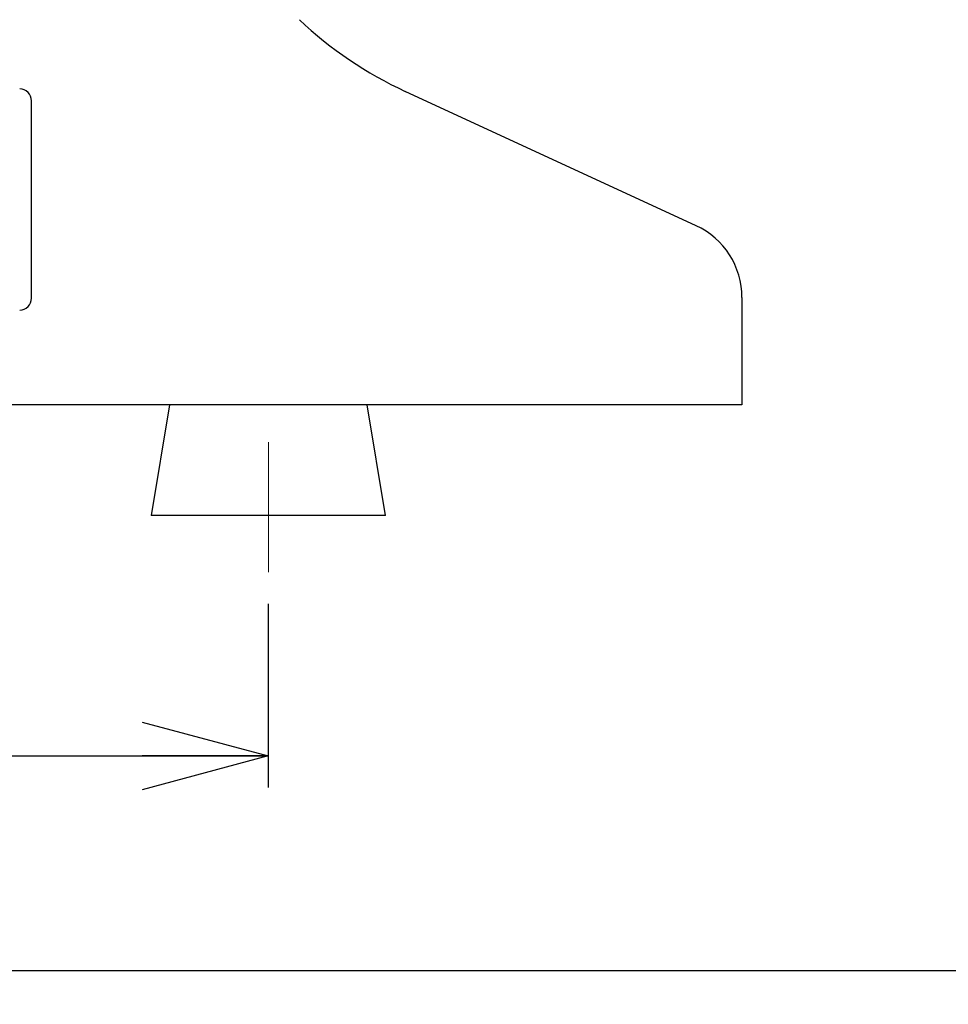
# Model space of a CAD drawing. Units: millimetres. Extents: x 16 to 405, y 14 to 283.
# Drawn here: x 137 to 166, y 71 to 102 of the extents above; entities that cross this region are included whole.
import ezdxf

# ---------------------------------------------------------------- set-up
doc = ezdxf.new("R2010")
doc.units = ezdxf.units.MM
doc.linetypes.add('CENTERX2', pattern=[20.32, 12.7, -2.54, 2.54, -2.54])
doc.layers.add('SUNPOU', color=7, linetype='Continuous')
doc.styles.add('SLDTEXTSTYLE0', font='TXT', dxfattribs={"width": 0.7, "bigfont": 'bigfont'})
doc.dimstyles.new('SLDDIMSTYLE0', dxfattribs={"dimtxt": 3.5, "dimasz": 4, "dimexe": 0, "dimexo": 0.0625, "dimgap": 0.875, "dimtad": 3, "dimlfac": 4, "dimrnd": 1e-09, "dimzin": 12, "dimdsep": 46, "dimtxsty": 'SLDTEXTSTYLE0', "dimblk1": 'OPEN30', "dimblk2": 'OPEN30', "dimsah": 1, "dimcen": 0.09, "dimadec": 0, "dimazin": 3, "dimtfac": 1, "dimtofl": 0, "dimtmove": 0, "dimatfit": 3, "dimldrblk": 'OPEN30', "dimfxl": 0, "dimfrac": 2, "dimtolj": 1, "dimtzin": 12, "dimarcsym": 0})

# ---------------------------------------------------------------- blocks, each defined once
blk = doc.blocks.new('_OPEN30')
at = {"color": 0, "linetype": 'ByBlock', "lineweight": -2}
for p, q in [((-1, 0.267949), (0, 0)), ((0, 0), (-1, -0.267949)), ((0, 0), (-1, 0))]:
    blk.add_line(p, q, dxfattribs=at)
blk = doc.blocks.new('_D')
at = {"layer": 'SUNPOU', "color": 7}
for p, q in [((190.929, 138.462), (190.929, 71.06)), ((59.679, 94.587), (59.679, 71.06)), ((59.679, 72.06), (190.929, 72.06))]:
    blk.add_line(p, q, dxfattribs=at)
at = {"layer": 'SUNPOU', "color": 7, "xscale": 4, "yscale": 4, "rotation": 180}
blk.add_blockref('_OPEN30', (59.679, 72.06, -2), dxfattribs=at)
at = {"layer": 'SUNPOU', "color": 7, "xscale": 4, "yscale": 4}
blk.add_blockref('_OPEN30', (190.929, 72.06, -2), dxfattribs=at)
at = {"layer": 'SUNPOU', "color": 7, "insert": (123.031, 76.572), "char_height": 3.5, "attachment_point": 1, "style": 'SLDTEXTSTYLE0'}
blk.add_mtext('525', dxfattribs=at)
blk = doc.blocks.new('_D_2')
at = {"layer": 'SUNPOU', "color": 7}
for p, q in [((73.429, 83.637), (73.429, 77.848)), ((144.429, 83.664), (144.429, 77.848)), ((73.429, 78.848), (144.429, 78.848))]:
    blk.add_line(p, q, dxfattribs=at)
at = {"layer": 'SUNPOU', "color": 7, "xscale": 4, "yscale": 4, "rotation": 180}
blk.add_blockref('_OPEN30', (73.429, 78.848, -2), dxfattribs=at)
at = {"layer": 'SUNPOU', "color": 7, "xscale": 4, "yscale": 4}
blk.add_blockref('_OPEN30', (144.429, 78.848, -2), dxfattribs=at)
at = {"layer": 'SUNPOU', "color": 7, "insert": (105.226, 83.36), "char_height": 3.5, "attachment_point": 1, "style": 'SLDTEXTSTYLE0'}
blk.add_mtext('284', dxfattribs=at)

msp = doc.modelspace()

# ---------------------------------------------------------------- linework, layer by layer
at = {"color": 7, "linetype": 'Continuous', "lineweight": 25}
for p, q in [((157.9768, 95.632), (148.7664, 99.883)), ((136.9292, 93.3367), (136.9292, 99.5867)), ((159.4292, 93.3621), (159.4292, 92.4617)), ((159.4292, 92.4617), (159.4292, 89.9617)), ((159.4292, 89.9617), (64.4292, 89.9617)), ((141.3042, 89.9617), (140.7209, 86.4617)), ((148.1375, 86.4617), (147.5542, 89.9617)), ((148.1375, 86.4617), (140.7209, 86.4617))]:
    msp.add_line(p, q, dxfattribs=at)
for centre, radius, start, end in [((154.0046, 111.2325), 12.5, 226.5758, 245.22479), ((136.5542, 99.5867), 0.375, 0.00095, 89.99962), ((156.9292, 93.3621), 2.5, 359.99936, 65.22559), ((136.5542, 93.3367), 0.375, 269.99941, 0.00002)]:
    msp.add_arc(centre, radius, start, end, dxfattribs=at)
at = {"layer": 'SUNPOU', "color": 7, "linetype": 'CENTERX2', "lineweight": 18}
msp.add_line((144.4292, 88.7843), (144.4292, 84.6643), dxfattribs=at)

# ---------------------------------------------------------------- dimensions: what is measured, and where the dimension line sits
at = {"layer": 'SUNPOU', "color": 7}
for base, p1, p2, picture, middle in [((190.9292, 72.0599), (59.6792, 95.5867), (190.9292, 139.4617), '_D', (126.0866, 72.0599)), ((144.4292, 78.8481), (73.4292, 84.6366), (144.4292, 84.6643), '_D_2', (108.2816, 78.8481))]:
    dim = msp.add_linear_dim(base=base, p1=p1, p2=p2, dimstyle='SLDDIMSTYLE0', dxfattribs=at)
    dim.commit()
    dim.dimension.update_dxf_attribs({"geometry": picture, "text_midpoint": middle, "dimtype": 160})

doc.saveas('drawing.dxf')
